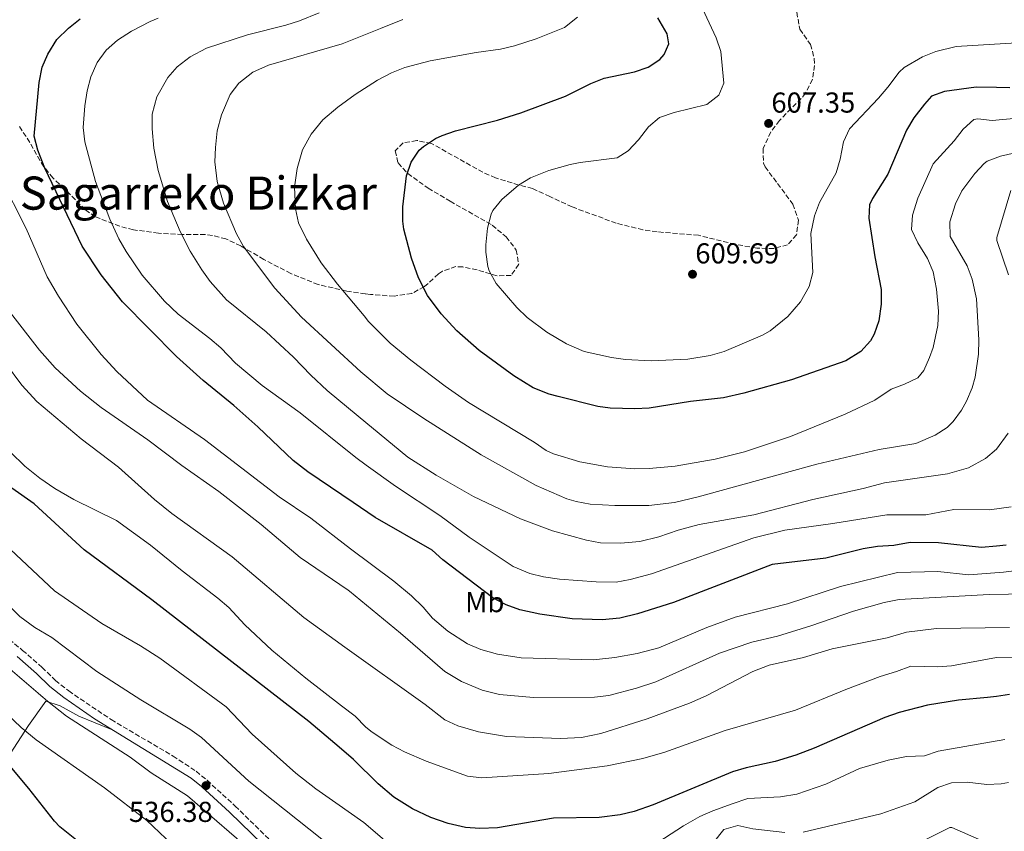
# Model space of a CAD drawing. Units: metres. Extents: x 610599 to 614041, y 4745515 to 4747884.
# Drawn here: x 612243 to 612585, y 4746317 to 4746599 of the extents above; entities that cross this region are included whole.
import ezdxf
from ezdxf.enums import TextEntityAlignment as Align

# ---------------------------------------------------------------- set-up
doc = ezdxf.new("R2010")
doc.units = ezdxf.units.M
doc.header["$MEASUREMENT"] = 0
doc.linetypes.add('DGN Style 3', pattern=[2.435891, 1.739922, -0.695969])
for name, color, linetype, lineweight in [('Abrevadero recinto', 4, 'Continuous', 0), ('Camino', 7, 'DGN Style 3', 0), ('Cota de punto acotado terreno', 7, 'Continuous', 0), ('Curva de nivel directora', 30, 'Continuous', 30), ('Curva de nivel intermedia', 30, 'Continuous', 0), ('Etiqueta de uso rústico', 92, 'Continuous', 0), ('Línea de cambio de uso (parcela vista)', 92, 'Continuous', 0), ('Margen derecho', 7, 'Continuous', 0), ('Punto acotado terreno (símbolo)', 7, 'Continuous', 0), ('Texto de Área (paraje) menor', 7, 'Continuous', 0), ('Zona arbolada', 92, 'DGN Style 3', 0)]:
    doc.layers.add(name, color=color, linetype=linetype, lineweight=lineweight)
doc.styles.add('Style-Arial', font='arial.ttf')

# ---------------------------------------------------------------- blocks, each defined once
blk = doc.blocks.new('5PATER')
at = {"layer": 'Abrevadero recinto', "linetype": 'Continuous', "lineweight": 0}
h = blk.add_hatch(color=51, dxfattribs=at)
edge = h.paths.add_edge_path()
edge.add_ellipse((0, 0), major_axis=(-0.11, -0.111), ratio=0.999422, start_angle=0, end_angle=360)

msp = doc.modelspace()

# ---------------------------------------------------------------- linework, layer by layer
at = {"layer": 'Camino', "color": 7, "linetype": 'DGN Style 3', "lineweight": 0}
msp.add_polyline3d([(612231.89, 4746389.95, 537.17), (612244.04, 4746379.93, 537.21), (612250.81, 4746374.01, 537.18), (612255.45, 4746369.5, 537.01), (612260.06, 4746365.81, 536.96), (612274.8, 4746355.86, 536.97), (612296.35, 4746343.18, 537.26), (612304.33, 4746337.93, 537.08), (612308.15, 4746334.79, 536.9), (612317.91, 4746325.83, 537.07), (612350.98, 4746293.6, 536.6)], dxfattribs=at)
at = {"layer": 'Curva de nivel directora', "color": 30, "linetype": 'Continuous', "lineweight": 30, "flags": 128}
for points, elevation in [([(612585.82, 4746416.45), (612582.46, 4746416.14), (612577.22, 4746415.65), (612562.31, 4746417.31), (612552.42, 4746417.41), (612546.78, 4746416.37), (612541.06, 4746415.97), (612536.12, 4746415.22), (612523.15, 4746411.95), (612504.46, 4746409.73), (612470.26, 4746396.61), (612457.74, 4746392.61), (612451.54, 4746391.09), (612445.46, 4746390.53), (612435.02, 4746390.83), (612423.82, 4746392.54), (612416.82, 4746394.06), (612412.1, 4746395.71), (612407.46, 4746398.2), (612390.1, 4746411.34), (612386.39, 4746414.71), (612366.54, 4746426.14), (612358.94, 4746431.29), (612343.16, 4746441.98), (612338.07, 4746445.85), (612325.74, 4746457.58), (612317.39, 4746465.06), (612306.74, 4746473.66), (612297.5, 4746482.06), (612278.74, 4746501.02), (612271.31, 4746510.35), (612264.74, 4746520.42), (612251.74, 4746547.42), (612249.34, 4746553.66), (612248.09, 4746558.53), (612249.82, 4746577.26), (612250.9, 4746582.54), (612252.86, 4746587.13), (612255.91, 4746592.13), (612260.01, 4746596.14), (612264.03, 4746599.32)], 575), ([(612587.08, 4746575.37), (612582.46, 4746575.45), (612575.42, 4746575.57), (612564.34, 4746574.13), (612559.82, 4746572.45), (612557.42, 4746569.73), (612553.7, 4746564.93), (612551.16, 4746560.64), (612544.66, 4746545.41), (612539.31, 4746536.98), (612538.34, 4746534.77), (612538.14, 4746530.05), (612540.14, 4746516.61), (612542.34, 4746505.25), (612542.36, 4746500.25), (612541.57, 4746494.47), (612539.92, 4746489.76), (612538.66, 4746487.49), (612535.3, 4746483.8), (612530.08, 4746480.5), (612511.18, 4746473.92), (612494.67, 4746469.24), (612487.6, 4746467.71), (612476.1, 4746466.45), (612461.78, 4746464.13), (612456.79, 4746463.86), (612448.18, 4746464.09), (612443.9, 4746464.69), (612430.18, 4746468.1), (612427.06, 4746468.94), (612421.42, 4746471.18), (612414.78, 4746475.34), (612402.66, 4746484.17), (612394.91, 4746490.92), (612389.46, 4746496.9), (612384.78, 4746503.28), (612381.66, 4746509.33), (612379.13, 4746516.14), (612376.52, 4746526.31), (612376.18, 4746529.02), (612376.15, 4746534.02), (612377.46, 4746544.78), (612379.02, 4746549.58), (612381.85, 4746553.7), (612383.3, 4746555.02), (612387.48, 4746557.76), (612389.78, 4746558.78), (612394.51, 4746560.4), (612409.05, 4746564.11), (612417.19, 4746566.72), (612432.67, 4746572.46), (612441.5, 4746576.85), (612446.15, 4746578.72), (612456.62, 4746580.93), (612461.36, 4746582.53), (612465.47, 4746585.27), (612466.98, 4746586.93), (612468.58, 4746590.61), (612468.06, 4746594.13), (612464.78, 4746599.65)], 600), ([(612586.97, 4746364.61), (612582.46, 4746363.95), (612579.34, 4746363.5), (612569.29, 4746362.64), (612558.5, 4746360.85), (612548.63, 4746358.36), (612543.7, 4746356.63), (612519.1, 4746345.94), (612512.73, 4746343.51), (612505.49, 4746341.31), (612495.46, 4746339.17), (612490.67, 4746337.73), (612463.1, 4746326.21), (612456.58, 4746323.89), (612451.71, 4746322.73), (612444.4, 4746321.83), (612428.54, 4746321.6), (612409.1, 4746318.3), (612402.94, 4746318.06), (612397.95, 4746318.44), (612391.94, 4746319.72), (612385.93, 4746321.89), (612379.55, 4746324.87), (612373.07, 4746328.87), (612367.59, 4746333.53), (612359.03, 4746342.02), (612354.03, 4746346.26), (612343.52, 4746355.16), (612289.01, 4746397.5), (612265.47, 4746414.89), (612248.02, 4746430.86), (612232.46, 4746441.74)], 550), ([(612263.41, 4746313.57), (612256.98, 4746318.58), (612255.1, 4746320.54), (612246.18, 4746331.9), (612233.7, 4746346.7)], 525)]:
    msp.add_lwpolyline(points, dxfattribs=dict(at, elevation=elevation))
at = {"layer": 'Curva de nivel intermedia', "color": 30, "linetype": 'Continuous', "lineweight": 0, "flags": 128}
for points, elevation in [([(612415.78, 4746499), (612408.54, 4746507.42), (612406.14, 4746511.8), (612405.66, 4746513.34), (612405.01, 4746518.32), (612405.02, 4746520.78), (612405.58, 4746526.62), (612406.87, 4746531.43), (612407.46, 4746532.7), (612410.55, 4746536.63), (612416.3, 4746541.5), (612420.58, 4746544.08), (612426.84, 4746546.69), (612434.27, 4746548.77), (612437.78, 4746549.41), (612450.62, 4746551.01), (612454.42, 4746553.49), (612458.1, 4746557.33), (612461.54, 4746561.81), (612465.39, 4746565.02), (612470.44, 4746566.78), (612481.78, 4746569.57), (612485.98, 4746572.77), (612487.7, 4746577.01), (612486.7, 4746588.05), (612484.99, 4746592.75), (612477.82, 4746608.31)], 605), ([(612586.5, 4746455.41), (612582.46, 4746449.81), (612578.67, 4746446.55), (612572.66, 4746443.34), (612565.46, 4746441.25), (612543.58, 4746438.13), (612536.1, 4746436.13), (612518.67, 4746432.34), (612498.1, 4746427.01), (612479.14, 4746423.65), (612471.86, 4746421.65), (612465.14, 4746419.33), (612458.46, 4746417.73), (612451.74, 4746417.17), (612444.9, 4746417.25), (612439.98, 4746418.17), (612428.13, 4746421.44), (612417, 4746425.66), (612400.68, 4746433.44), (612387.7, 4746440.78), (612377.88, 4746447.11), (612360.67, 4746461.28), (612349.85, 4746470.18), (612344.16, 4746475.51), (612338.18, 4746481.74), (612328.66, 4746490.62), (612314.94, 4746501.75), (612309.22, 4746508.14), (612306.27, 4746512.17), (612302.24, 4746518.66), (612298.8, 4746525.51), (612294.39, 4746535.92), (612291.14, 4746546.62), (612289.7, 4746554.46), (612289.1, 4746561.18), (612289.11, 4746566.18), (612290.74, 4746572.26), (612294.46, 4746578.94), (612297.72, 4746582.72), (612302.27, 4746586.11), (612307.98, 4746589.19), (612322.2, 4746593.78), (612335.46, 4746597.1), (612340.22, 4746598.63), (612347.12, 4746601.41)], 585), ([(612758.32, 4746600.21), (612751.28, 4746593.17), (612740.9, 4746587.65), (612734.63, 4746585.03), (612725.37, 4746582.37), (612695.56, 4746577.74), (612672.19, 4746576.73), (612634.78, 4746576.23), (612628.26, 4746575.25), (612622.3, 4746575.01), (612617.41, 4746574.01), (612610.68, 4746572.04), (612600.34, 4746567.73), (612589.68, 4746564.85), (612580.9, 4746563.97), (612575.91, 4746564.58), (612574.58, 4746564.37), (612570.84, 4746561.06), (612567.75, 4746556.93), (612560.49, 4746548.93)], 595), ([(612587.5, 4746429.82), (612580.06, 4746428.77), (612567.66, 4746428.85), (612557.86, 4746427.01), (612544.3, 4746427.01), (612525.54, 4746423.97), (612508.9, 4746421.73), (612498.1, 4746419.01), (612462.54, 4746406.53), (612455.18, 4746404.53), (612450.25, 4746403.59), (612443.39, 4746403.77), (612430.66, 4746404.7), (612425.1, 4746405.42), (612420.25, 4746406.61), (612414.46, 4746409.1), (612399.26, 4746419.26), (612389.03, 4746426.74), (612373.66, 4746437.02), (612363.42, 4746444.22), (612359.84, 4746446.98), (612340.51, 4746462.46), (612327.3, 4746471.9), (612318.03, 4746479.76), (612312.9, 4746485.02), (612309.13, 4746488.3), (612298.06, 4746496.7), (612293.34, 4746501.26), (612285.55, 4746510.34), (612279.98, 4746518.54), (612277.53, 4746522.9), (612274.31, 4746529.73), (612269.38, 4746542.86), (612265.7, 4746556.62), (612265.15, 4746561.59), (612265.62, 4746569.1), (612266.5, 4746574.38), (612267.8, 4746579.2), (612269.97, 4746584.22), (612273.13, 4746588.44), (612277.05, 4746591.93), (612281.86, 4746595.09), (612288.34, 4746598.48), (612291.18, 4746599.58)], 580), ([(612597.07, 4746554.66), (612583.86, 4746551.65), (612579.2, 4746549.84), (612578.14, 4746549.09), (612574.86, 4746545.57), (612570.38, 4746539.57), (612568.14, 4746535.09), (612566.26, 4746528.77), (612566.37, 4746523.76), (612572.22, 4746513.57), (612574, 4746508.9), (612575.49, 4746502.1), (612576.34, 4746487.81), (612576.22, 4746482.82), (612574.99, 4746474.82), (612573.94, 4746471.17), (612572.04, 4746466.56), (612570.3, 4746463.41), (612567.33, 4746459.39), (612565.26, 4746457.41), (612561.09, 4746454.65), (612554.4, 4746451.8), (612541.7, 4746449.73), (612520.01, 4746444.66), (612478.79, 4746433.24), (612470.53, 4746431.35), (612461.68, 4746430.28), (612449.78, 4746430.21), (612441.3, 4746430.77), (612436.38, 4746431.65), (612433.14, 4746432.62), (612422.45, 4746437.22), (612403.42, 4746447.82), (612383.5, 4746460.46), (612370.74, 4746469.1), (612361.56, 4746476.75), (612340.98, 4746495.66), (612331.73, 4746505.82), (612320.82, 4746520.3), (612318.37, 4746524.65), (612313.9, 4746535.26), (612311.7, 4746542.86), (612310.9, 4746549.66), (612311.05, 4746554.65), (612311.68, 4746560.38), (612313.14, 4746566), (612316.18, 4746573.02), (612319.13, 4746577.05), (612324.02, 4746580.86), (612329.54, 4746583.3), (612355.1, 4746590.7), (612368.45, 4746595.96), (612376.12, 4746599.15)], 590), ([(612560.49, 4746548.93), (612555.06, 4746537.01), (612553.22, 4746531.09), (612552.93, 4746526.1), (612555.1, 4746521.55), (612558.42, 4746516.05), (612560.41, 4746511.46), (612561.63, 4746505.37), (612562.34, 4746497.81), (612562.02, 4746492.84), (612560.39, 4746485.21), (612559.22, 4746481.73), (612557.17, 4746477.14), (612555.06, 4746474.61), (612550.52, 4746472.43), (612545.85, 4746470.7), (612540.22, 4746466.85), (612529.82, 4746461.97), (612510.87, 4746454.19), (612494.84, 4746448.9), (612484.74, 4746446.37), (612470.74, 4746443.97), (612461.74, 4746443.09), (612456.74, 4746442.97), (612447.25, 4746443.7), (612437.65, 4746445.48), (612428.5, 4746448.17), (612425.94, 4746449.42), (612421.78, 4746452.3), (612398.97, 4746466.04), (612390.87, 4746471.68), (612378.94, 4746480.78), (612371.74, 4746486.62), (612364.28, 4746494.23), (612362.68, 4746496.14), (612353.51, 4746507.14), (612347.84, 4746514.58), (612342.66, 4746522.78), (612339.9, 4746528.46), (612338.87, 4746533.36), (612338.53, 4746540.82), (612339.41, 4746547.31), (612341.29, 4746553.87), (612344.37, 4746559.29), (612348.39, 4746564.22), (612353.56, 4746568.68), (612359.66, 4746573.1), (612367.41, 4746577.99), (612372.22, 4746580.54), (612376.87, 4746582.4), (612385.61, 4746584.73), (612401.67, 4746587.7), (612410.06, 4746588.86), (612414.94, 4746589.95), (612422.48, 4746592.38), (612432.38, 4746596.3), (612436.86, 4746599.97)], 595), ([(612593.18, 4746591.2), (612568.42, 4746589.73), (612561.38, 4746587.97), (612556.75, 4746586.12), (612550.32, 4746582.42), (612548.58, 4746580.85), (612544.7, 4746575.57), (612541.41, 4746571.81), (612531.38, 4746561.17), (612529.24, 4746556.65), (612528.14, 4746550.61), (612526.75, 4746545.81), (612520.9, 4746535.57), (612519.26, 4746530.86), (612517.92, 4746524.82), (612518.58, 4746511.17), (612517.31, 4746506.36), (612514.31, 4746501.01), (612509.98, 4746495.91), (612503.84, 4746490.96), (612501.14, 4746489.49), (612487.78, 4746483.73), (612482.96, 4746482.39), (612475.23, 4746481.14), (612462.42, 4746480.53), (612453.58, 4746480.93), (612448.64, 4746481.7), (612439.22, 4746483.81), (612433.06, 4746486.46), (612426.18, 4746490.54), (612419.42, 4746495.58), (612415.78, 4746499)], 605), ([(612606.51, 4746409.79), (612584.82, 4746407.09), (612572.82, 4746406.15), (612562.09, 4746407.34), (612548.1, 4746407.01), (612528.19, 4746402.1), (612509.82, 4746396.05), (612491.66, 4746391.41), (612481.81, 4746387.91), (612465.1, 4746380.85), (612457.62, 4746378.85), (612449.78, 4746377.41), (612442.42, 4746376.61), (612417.26, 4746377.35), (612409.1, 4746378.62), (612403.22, 4746380.22), (612398.61, 4746382.15), (612391.82, 4746386.54), (612386.42, 4746391.1), (612383.18, 4746394.91), (612379.23, 4746398.86), (612373.06, 4746403.98), (612358.01, 4746415.19), (612344.22, 4746425.9), (612333.18, 4746433.26), (612307.29, 4746453.2), (612287.5, 4746466.86), (612276.74, 4746476.78), (612271.34, 4746482.7), (612262.84, 4746493.29), (612256.54, 4746502.94), (612252.62, 4746509.74), (612245.25, 4746526.52), (612236.42, 4746544.14)], 570), ([(612587.43, 4746539.7), (612582.56, 4746523.34), (612582.58, 4746522.29), (612586.62, 4746510.37)], 585), ([(612593.3, 4746399.58), (612579.9, 4746399.33), (612548.62, 4746397.65), (612543.46, 4746396.53), (612532.77, 4746393.56), (612517.98, 4746388.45), (612506.3, 4746384.82), (612497.46, 4746382.77), (612486.18, 4746378.93), (612464.02, 4746368.97), (612457.41, 4746366.78), (612447.78, 4746364.21), (612442.8, 4746363.71), (612421.62, 4746363.5), (612409.78, 4746364.65), (612403.77, 4746366.09), (612396.5, 4746369.1), (612390.74, 4746372.62), (612375.34, 4746385.9), (612357.62, 4746400.54), (612357.18, 4746400.84), (612340.5, 4746412.22), (612326.97, 4746423.65), (612312.22, 4746435.18), (612299.38, 4746444.14), (612287.62, 4746453.02), (612271.3, 4746464.36), (612264.15, 4746470.02), (612255.42, 4746478.06), (612249.94, 4746484.22), (612238.98, 4746498.22)], 565), ([(612586.97, 4746387.86), (612561.58, 4746387.56), (612551.22, 4746386.29), (612544.46, 4746384.29), (612525.34, 4746380.41), (612515.37, 4746377.4), (612503.5, 4746374.77), (612497.74, 4746372.53), (612481.61, 4746364.17), (612475.81, 4746361.55), (612461.1, 4746356.13), (612444.98, 4746351.01), (612438.26, 4746349.65), (612430.9, 4746349.26), (612412.23, 4746350.01), (612402.42, 4746351.66), (612395.26, 4746353.74), (612390.71, 4746355.83), (612383.9, 4746361.1), (612356.04, 4746381.08), (612341.74, 4746391.34), (612316.91, 4746412.37), (612295.9, 4746427.5), (612289.86, 4746432.38), (612277.32, 4746443.6), (612264.38, 4746453.42), (612249.01, 4746466.34), (612243.82, 4746472.1), (612238.1, 4746479.66)], 560), ([(612589.55, 4746377.61), (612582.46, 4746377.49), (612566.83, 4746374.52), (612561.98, 4746374.21), (612552.7, 4746374.45), (612547.7, 4746372.53), (612542.02, 4746370.85), (612530.14, 4746366.37), (612512.66, 4746359.17), (612488.18, 4746352.05), (612467.22, 4746344.53), (612459.54, 4746342.37), (612447.13, 4746339.82), (612426.85, 4746337.13), (612403.62, 4746335.66), (612398.61, 4746336.27), (612384.22, 4746341.42), (612376.7, 4746344.62), (612372.29, 4746346.97), (612365.51, 4746351.47), (612363.3, 4746353.26), (612359.58, 4746357.1), (612354.86, 4746360.7), (612342.42, 4746370.22), (612330.66, 4746379.98), (612321.27, 4746388.74), (612315.74, 4746394.86), (612311.93, 4746398.1), (612299.46, 4746407.58), (612288.5, 4746416.46), (612276.62, 4746425.1), (612261.87, 4746432.3), (612255.22, 4746436.14), (612250.06, 4746439.74), (612244.82, 4746443.9), (612239.9, 4746448.78)], 555), ([(612371.42, 4746312.62), (612362.67, 4746320.1), (612352.91, 4746326.97), (612345.96, 4746331.86), (612339.02, 4746337.26), (612323.82, 4746350.78), (612314.82, 4746360.3), (612291.74, 4746377.18), (612285.02, 4746381.5), (612271.58, 4746389.26), (612255.09, 4746400.56), (612235.87, 4746418.53)], 545), ([(612352, 4746311.21), (612322.65, 4746334.45), (612306.26, 4746349.66), (612302.17, 4746352.54), (612285.18, 4746362.7), (612269.86, 4746372.62), (612254.16, 4746384.34), (612248.26, 4746387.82), (612243.1, 4746391.66), (612239.56, 4746395.19)], 540), ([(612326.07, 4746308.02), (612301.34, 4746329.43), (612288.75, 4746337.42), (612281.42, 4746342.86), (612259.26, 4746357.1), (612252.66, 4746362.22), (612236.52, 4746376.15)], 535), ([(612298.26, 4746310.38), (612287.26, 4746320.78), (612272.47, 4746332.14), (612248.74, 4746348.86), (612243.5, 4746353.1), (612230.66, 4746365.26)], 530), ([(612585.34, 4746349.01), (612562.14, 4746344.93), (612557.37, 4746343.31), (612551.18, 4746343.09), (612544.82, 4746341.81), (612534.86, 4746338.91), (612523.1, 4746333.49), (612513.08, 4746330.01), (612507.4, 4746328.99), (612496.06, 4746328.48), (612490.65, 4746326.65), (612483.9, 4746324.21), (612479.32, 4746322.19), (612473.65, 4746318.99), (612462.84, 4746311.93)], 545), ([(612586.56, 4746334.04), (612584.06, 4746333.57), (612579.05, 4746333.33), (612572.26, 4746334.13), (612566.82, 4746333.89), (612562.06, 4746332.31), (612554.1, 4746327.25), (612542.2, 4746323.14), (612515.3, 4746316.77)], 540), ([(612508.9, 4746316.61), (612497.74, 4746317.89), (612492.54, 4746319.09), (612487.67, 4746317.72), (612480.1, 4746308.13)], 540), ([(612577.26, 4746313.89), (612566.89, 4746318.4), (612566.18, 4746318.37), (612555.98, 4746313.25)], 535)]:
    msp.add_lwpolyline(points, dxfattribs=dict(at, elevation=elevation))
at = {"layer": 'Línea de cambio de uso (parcela vista)', "color": 92, "linetype": 'Continuous', "lineweight": 0}
msp.add_polyline3d([(612274.99, 4746352.49, 536.01), (612263.54, 4746357.02, 535.17), (612257.06, 4746360.62, 534.57), (612252.18, 4746362.22, 533.61), (612246.14, 4746353.82, 530.37), (612239.7, 4746343.98, 526.95), (612237.1, 4746339.02, 525.69), (612234.3, 4746332.78, 523.83), (612234.06, 4746328.54, 522.45), (612236.19, 4746318.98, 520.75)], dxfattribs=at)
at = {"layer": 'Margen derecho', "color": 7, "linetype": 'Continuous', "lineweight": 0}
msp.add_polyline3d([(612242.18, 4746377.74, 536.38), (612248.86, 4746371.9, 536.37), (612253.54, 4746367.34, 536.24), (612258.34, 4746363.5, 536.2), (612269.02, 4746356.14, 536.19), (612302.66, 4746335.58, 536.33), (612306.26, 4746332.62, 536.15), (612315.94, 4746323.74, 536.18), (612327.58, 4746312.46, 536.19)], dxfattribs=at)
at = {"layer": 'Zona arbolada', "color": 92, "linetype": 'DGN Style 3', "lineweight": 0}
for points in [[(612512.58, 4746604.05, 611.2), (612514.14, 4746595.73, 610.24), (612517.86, 4746590.45, 610.06), (612519.11, 4746585.58, 609.49), (612519.26, 4746583.17, 609.22), (612518.49, 4746578.27, 608.71), (612516.11, 4746573.48, 608.19), (612514.62, 4746571.65, 607.96), (612511.07, 4746568.15, 607.6), (612507.02, 4746563.97, 607.6), (612504.01, 4746560.01, 607.6), (612501.34, 4746554.29, 607.66), (612501.47, 4746549.24, 607.66), (612502.06, 4746547.97, 607.66), (612511.69, 4746534.92, 607.71), (612513.62, 4746529.44, 607.6), (612512.98, 4746524.29, 607.66), (612509.86, 4746520.85, 608.14), (612505.04, 4746519.51, 608.6), (612499.14, 4746519.68, 608.94), (612491.56, 4746521.04, 608.98), (612478.86, 4746524.13, 608.98), (612464.54, 4746525.33, 609.34), (612459.59, 4746526.04, 609.51), (612450.32, 4746528.36, 609.52), (612434.98, 4746533.99, 609.12), (612427.26, 4746537.58, 608.56), (612421.26, 4746540.38, 608.5), (612416.45, 4746541.6, 608), (612408.42, 4746544.06, 606.28), (612403.96, 4746546.02, 605.15), (612386.1, 4746556.06, 601.84), (612381.02, 4746557.1, 601.48), (612376.3, 4746556.22, 601.48), (612373.54, 4746553.5, 601.48), (612374.5, 4746549.26, 601.6), (612377.87, 4746545.58, 602.09), (612384.98, 4746540.54, 603.16), (612392.58, 4746535.98, 603.94), (612407.26, 4746527.66, 604.24), (612412.02, 4746523.58, 604.18), (612415.13, 4746519.67, 604.13), (612415.54, 4746519.02, 604.12), (612416.42, 4746514.08, 604.12), (612413.82, 4746510.22, 603.94), (612408.92, 4746510.05, 602.92), (612401.98, 4746512.14, 601.9), (612397.05, 4746513.13, 601.51), (612394.62, 4746513.26, 601.3), (612389.99, 4746511.62, 600.62), (612388.54, 4746510.7, 600.34), (612383.66, 4746506.3, 598.78), (612379.3, 4746503.95, 598.07), (612373.1, 4746502.98, 597.55), (612364.9, 4746503.58, 597.1), (612363.13, 4746503.83, 596.76), (612356.66, 4746504.78, 595.54), (612346.78, 4746507.02, 593.86), (612337.25, 4746510.86, 593.04), (612327.83, 4746515.77, 592.15), (612319.83, 4746520.45, 590.35), (612314.7, 4746522.86, 588.64), (612310.03, 4746524.12, 587.32), (612307.54, 4746524.38, 586.72), (612299.62, 4746524.46, 585.76), (612291.22, 4746524.86, 583.6), (612282.54, 4746526.06, 581.26), (612277.78, 4746527.27, 580.56), (612269.31, 4746530.58, 579.34), (612265.82, 4746533.02, 578.68), (612260.34, 4746538.54, 577.72), (612254.58, 4746544.06, 577.66), (612251.44, 4746547.96, 577.43), (612250.1, 4746550.06, 577.12), (612246.58, 4746556.38, 575.5), (612242.82, 4746562.14, 573.7)], [(612512.58, 4746604.05, 611.2), (612514.14, 4746595.73, 610.24), (612517.86, 4746590.45, 610.06), (612519.11, 4746585.58, 609.49), (612519.26, 4746583.17, 609.22), (612518.49, 4746578.27, 608.71), (612516.11, 4746573.48, 608.19), (612514.62, 4746571.65, 607.96), (612511.07, 4746568.15, 607.6), (612507.02, 4746563.97, 607.6), (612504.01, 4746560.01, 607.6), (612501.34, 4746554.29, 607.66), (612501.47, 4746549.24, 607.66), (612502.06, 4746547.97, 607.66), (612511.69, 4746534.92, 607.71), (612513.62, 4746529.44, 607.6), (612512.98, 4746524.29, 607.66), (612509.86, 4746520.85, 608.14), (612505.04, 4746519.51, 608.6), (612499.14, 4746519.68, 608.94), (612491.56, 4746521.04, 608.98), (612478.86, 4746524.13, 608.98)], [(612478.86, 4746524.13, 608.98), (612464.54, 4746525.33, 609.34), (612459.59, 4746526.04, 609.51), (612450.32, 4746528.36, 609.52), (612434.98, 4746533.99, 609.12), (612427.26, 4746537.58, 608.56), (612421.26, 4746540.38, 608.5), (612416.45, 4746541.6, 608), (612408.42, 4746544.06, 606.28), (612403.96, 4746546.02, 605.15), (612386.1, 4746556.06, 601.84), (612381.02, 4746557.1, 601.48), (612376.3, 4746556.22, 601.48), (612373.54, 4746553.5, 601.48), (612374.5, 4746549.26, 601.6), (612377.87, 4746545.58, 602.09), (612384.98, 4746540.54, 603.16), (612392.58, 4746535.98, 603.94), (612407.26, 4746527.66, 604.24), (612412.02, 4746523.58, 604.18), (612415.13, 4746519.67, 604.13), (612415.54, 4746519.02, 604.12), (612416.42, 4746514.08, 604.12), (612413.82, 4746510.22, 603.94), (612408.92, 4746510.05, 602.92), (612401.98, 4746512.14, 601.9), (612397.05, 4746513.13, 601.51), (612394.62, 4746513.26, 601.3), (612389.99, 4746511.62, 600.62), (612388.54, 4746510.7, 600.34), (612383.66, 4746506.3, 598.78), (612379.3, 4746503.95, 598.07), (612373.1, 4746502.98, 597.55), (612364.9, 4746503.58, 597.1), (612363.13, 4746503.83, 596.76), (612356.66, 4746504.78, 595.54), (612346.78, 4746507.02, 593.86), (612337.25, 4746510.86, 593.04), (612327.83, 4746515.77, 592.15), (612319.83, 4746520.45, 590.35), (612314.7, 4746522.86, 588.64), (612310.03, 4746524.12, 587.32), (612307.54, 4746524.38, 586.72), (612299.62, 4746524.46, 585.76), (612291.22, 4746524.86, 583.6), (612282.54, 4746526.06, 581.26), (612277.78, 4746527.27, 580.56), (612269.31, 4746530.58, 579.34), (612265.82, 4746533.02, 578.68), (612260.34, 4746538.54, 577.72), (612254.58, 4746544.06, 577.66), (612251.44, 4746547.96, 577.43), (612250.1, 4746550.06, 577.12), (612246.58, 4746556.38, 575.5), (612242.82, 4746562.14, 573.7)]]:
    msp.add_polyline3d(points, dxfattribs=at)

# ---------------------------------------------------------------- block references
at = {"layer": 'Punto acotado terreno (símbolo)', "color": 7, "linetype": 'Continuous', "lineweight": 0, "xscale": 10, "yscale": 10, "zscale": 10}
for p in [(612503.26, 4746563.01, 607.35), (612476.82, 4746510.61, 609.69), (612307.78, 4746332.94, 536.38)]:
    msp.add_blockref('5PATER', p, dxfattribs=at)

# ---------------------------------------------------------------- texts
at = {"layer": 'Cota de punto acotado terreno', "color": 7, "linetype": 'Continuous', "lineweight": 0, "style": 'Style-Arial'}
for s, p in [('607.35', (612504.22, 4746566.76, 607.35)), ('609.69', (612477.78, 4746514.36, 609.69)), ('536.38', (612280.98, 4746320.31, 536.38))]:
    msp.add_text(s, height=7, dxfattribs=at).set_placement(p)
at = {"layer": 'Etiqueta de uso rústico', "color": 92, "linetype": 'Continuous', "lineweight": 0, "style": 'Style-Arial'}
msp.add_text('Mb', height=7, dxfattribs=at).set_placement((612404.63, 4746396.69, 573.97), align=Align.MIDDLE_CENTER)
at = {"layer": 'Texto de Área (paraje) menor', "color": 7, "linetype": 'Continuous', "lineweight": 0, "style": 'Style-Arial'}
msp.add_text('Sagarreko Bizkar', height=11.5, dxfattribs=at).set_placement((612305.12, 4746538.8, 580.35), align=Align.MIDDLE_CENTER)

doc.saveas('drawing.dxf')
